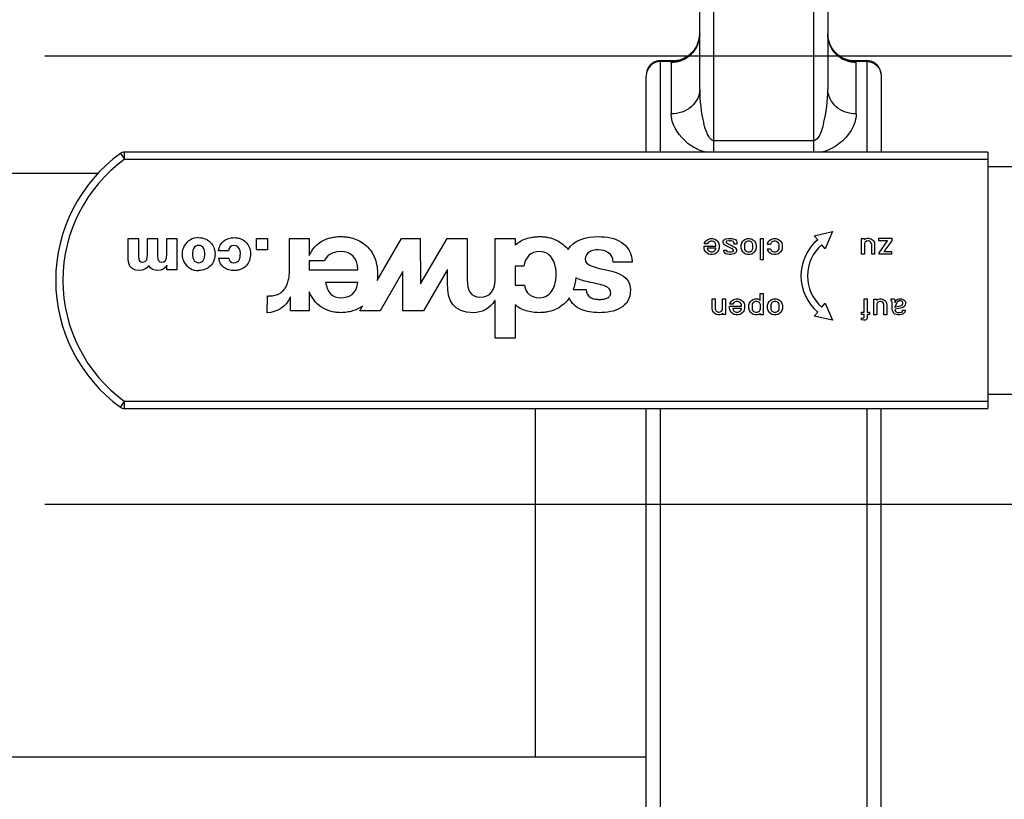
# Model space of a CAD drawing. Units: millimetres. Extents: x 0 to 420, y 0 to 297.
# Drawn here: x 135 to 138, y 128 to 130 of the extents above; entities that cross this region are included whole.
import ezdxf

# ---------------------------------------------------------------- set-up
doc = ezdxf.new("R2010")
doc.units = ezdxf.units.MM
doc.header["$LTSCALE"] = 23.1
doc.layers.get('0').update_dxf_attribs({"linetype": 'CONTINUOUS'})
doc.layers.add('T_STARTBEZUEGE', color=7, linetype='CONTINUOUS')
doc.layers.add('ZEICHNUNGSBEMASSUNGEN', color=7, linetype='CONTINUOUS')
doc.styles.get("Standard").update_dxf_attribs({"font": 'txt', "width": 0.7})
doc.dimstyles.new('DIMSTYLE_1', dxfattribs={"dimtxt": 3.5, "dimasz": 3.5, "dimexe": 1.5, "dimexo": 1.5, "dimgap": 0.875, "dimtad": 1, "dimlfac": 25, "dimdsep": 46, "dimtxsty": 'Standard', "dimblk": '_FILLED', "dimblk1": '_FILLED', "dimblk2": '_FILLED', "dimcen": 0.09, "dimclrt": 5, "dimadec": 0, "dimazin": 0, "dimtp": 2, "dimtm": 2, "dimtfac": 1, "dimtofl": 0, "dimtmove": 0, "dimatfit": 3, "dimldrblk": '_FILLED', "dimfxl": 1, "dimtolj": 1, "dimarcsym": 0})
doc.dimstyles.get("Standard").update_dxf_attribs({"dimtxt": 3.5, "dimasz": 3.5, "dimexe": 1.5, "dimexo": 1.5, "dimtad": 1, "dimdsep": 46, "dimtxsty": 'Standard', "dimblk": '_FILLED', "dimblk1": '_FILLED', "dimblk2": '_FILLED', "dimcen": 0.09, "dimclrt": 5, "dimadec": 0, "dimazin": 0, "dimtol": 1, "dimtp": 0.01, "dimtm": 0.01, "dimtfac": 1, "dimtofl": 0, "dimtmove": 0, "dimatfit": 3, "dimldrblk": '_FILLED', "dimfxl": 1, "dimtolj": 1, "dimarcsym": 0})

# ---------------------------------------------------------------- blocks, each defined once
blk = doc.blocks.new('_FILLED')
at = {"color": 0, "linetype": 'ByBlock'}
blk.add_solid([(0, 0), (-1, 0.125), (-1, -0.125)], dxfattribs=at)
blk = doc.blocks.new('*D2')
at = {"layer": 'ZEICHNUNGSBEMASSUNGEN', "color": 2, "linetype": 'Continuous'}
for p, q in [((141.3108, 165.5474), (51.6607, 165.5474)), ((53.1607, 165.5474), (53.1607, 120.3474)), ((53.1607, 75.1474), (53.1607, 120.3474)), ((185.3108, 75.1474), (51.6607, 75.1474))]:
    blk.add_line(p, q, dxfattribs=at)
at = {"layer": 'ZEICHNUNGSBEMASSUNGEN', "color": 2, "linetype": 'Continuous', "xscale": 3.5, "yscale": 3.5, "zscale": 3.5}
for p, rotation in [((53.1607, 165.5474), 90), ((53.1607, 75.1474), 270)]:
    blk.add_blockref('_FILLED', p, dxfattribs=dict(at, rotation=rotation))
at = {"layer": 'ZEICHNUNGSBEMASSUNGEN', "color": 5, "linetype": 'Continuous', "insert": (48.7857, 120.3474), "char_height": 3.5, "width": 16.5, "attachment_point": 2, "rotation": 90, "line_spacing_factor": 0.9}
blk.add_mtext('2260', dxfattribs=at)

msp = doc.modelspace()

# ---------------------------------------------------------------- linework, layer by layer
at = {"color": 9, "linetype": 'Continuous'}
for p, q in [((137.44083, 130.02742), (137.44083, 130.8334)), ((137.72083, 130.8334), (137.72083, 130.02742)), ((137.29083, 130.02742), (137.29083, 130.28257)), ((137.32083, 130.27985), (137.32083, 130.13498)), ((137.84083, 130.13498), (137.84083, 130.27985)), ((137.87083, 130.28257), (137.87083, 130.02742)), ((137.72083, 130.0592), (137.44083, 130.0592)), ((135.77251, 130.02361), (135.78426, 130.00742)), ((135.78426, 130.00742), (135.78426, 130.02742)), ((135.78426, 130.00742), (138.21083, 130.00742)), ((135.77251, 129.31123), (135.78426, 129.32742)), ((138.21083, 129.32742), (135.78426, 129.32742)), ((135.78426, 129.30742), (135.78426, 129.32742)), ((137.29083, 127.23136), (137.29083, 129.30742)), ((137.87083, 129.30742), (137.87083, 127.23136))]:
    msp.add_line(p, q, dxfattribs=at)
at = {"color": 6, "linetype": 'Continuous'}
for p, q in [((137.40083, 130.20442), (137.40083, 130.55136)), ((137.76083, 130.55136), (137.76083, 130.20442)), ((137.29083, 130.28461), (137.32587, 130.28461)), ((137.32587, 130.28257), (137.29083, 130.28257)), ((137.83578, 130.28461), (137.87084, 130.28461)), ((137.87083, 130.28257), (137.8358, 130.28257)), ((137.25083, 130.02742), (137.25083, 130.24246)), ((137.91083, 130.24246), (137.91083, 130.02742)), ((137.25083, 127.31346), (137.25083, 129.30742)), ((137.91083, 128.13721), (137.91083, 129.30742))]:
    msp.add_line(p, q, dxfattribs=at)
at = {"color": 7, "linetype": 'Continuous'}
for p, q in [((138.21083, 130.02742), (135.78426, 130.02742)), ((138.21083, 130.02742), (138.21083, 129.30742)), ((135.70942, 129.96742), (118.83083, 129.96742)), ((138.21083, 129.98742), (138.85591, 129.98742)), ((137.72297, 129.79288), (137.77376, 129.80447)), ((137.77376, 129.80447), (137.754, 129.75626)), ((135.79459, 129.78485), (135.82324, 129.78485)), ((135.79459, 129.73261), (135.79459, 129.78485)), ((135.82324, 129.78485), (135.82324, 129.73345)), ((135.84868, 129.78485), (135.87733, 129.78485)), ((135.84868, 129.74205), (135.84868, 129.78485)), ((135.87733, 129.78485), (135.87733, 129.73513)), ((135.90278, 129.78485), (135.93143, 129.78485)), ((135.90278, 129.74221), (135.90278, 129.78485)), ((135.93143, 129.78485), (135.93143, 129.69738)), ((136.15483, 129.78485), (136.18617, 129.78485)), ((136.15483, 129.7535), (136.15483, 129.78485)), ((136.18617, 129.78485), (136.18617, 129.7535)), ((136.24778, 129.78485), (136.30348, 129.78485)), ((136.24778, 129.69348), (136.24778, 129.78485)), ((136.30348, 129.78485), (136.30348, 129.73755)), ((136.49471, 129.66744), (136.56261, 129.78485)), ((136.56261, 129.78485), (136.61542, 129.78485)), ((136.61542, 129.78485), (136.61597, 129.65766)), ((136.61597, 129.65766), (136.69124, 129.78485)), ((136.69124, 129.78485), (136.74762, 129.78485)), ((136.74762, 129.78485), (136.74762, 129.67035)), ((136.82643, 129.78485), (136.88212, 129.78485)), ((136.82643, 129.67858), (136.82643, 129.78485)), ((136.88212, 129.78485), (136.88212, 129.76667)), ((137.41395, 129.76985), (137.4147, 129.77285)), ((137.4222, 129.76985), (137.41395, 129.76985)), ((137.4147, 129.77285), (137.4177, 129.77735)), ((137.4177, 129.77735), (137.4207, 129.78035)), ((137.4207, 129.78035), (137.4252, 129.78335)), ((137.4252, 129.77435), (137.4222, 129.76985)), ((137.4252, 129.78335), (137.4312, 129.78485)), ((137.42895, 129.7766), (137.4252, 129.77435)), ((137.43195, 129.77735), (137.42895, 129.7766)), ((137.4312, 129.78485), (137.4372, 129.78485)), ((137.43645, 129.77735), (137.43195, 129.77735)), ((137.43945, 129.7766), (137.43645, 129.77735)), ((137.4372, 129.78485), (137.4432, 129.78335)), ((137.4432, 129.77435), (137.43945, 129.7766)), ((137.4432, 129.78335), (137.4477, 129.78035)), ((137.44545, 129.7706), (137.4432, 129.77435)), ((137.4462, 129.7676), (137.44545, 129.7706)), ((137.4477, 129.78035), (137.4507, 129.77735)), ((137.4507, 129.77735), (137.4537, 129.77285)), ((137.4537, 129.77285), (137.4552, 129.76685)), ((137.4672, 129.77735), (137.46795, 129.78035)), ((137.4672, 129.7736), (137.4672, 129.77735)), ((137.46795, 129.7706), (137.4672, 129.7736)), ((137.46795, 129.78035), (137.4702, 129.7826)), ((137.46945, 129.76835), (137.46795, 129.7706)), ((137.4717, 129.7661), (137.46945, 129.76835)), ((137.4702, 129.7826), (137.47395, 129.7841)), ((137.47395, 129.7841), (137.48145, 129.78485)), ((137.4762, 129.77735), (137.47545, 129.77585)), ((137.47545, 129.77585), (137.47545, 129.7736)), ((137.47545, 129.7736), (137.47695, 129.7721)), ((137.4837, 129.7781), (137.4762, 129.77735)), ((137.47695, 129.7721), (137.4792, 129.7706)), ((137.4792, 129.7706), (137.49195, 129.7646)), ((137.48145, 129.78485), (137.4912, 129.78485)), ((137.48895, 129.7781), (137.4837, 129.7781)), ((137.4957, 129.7766), (137.48895, 129.7781)), ((137.4912, 129.78485), (137.5002, 129.7826)), ((137.4972, 129.7751), (137.4957, 129.7766)), ((137.49795, 129.7721), (137.4972, 129.7751)), ((137.49795, 129.7691), (137.49795, 129.7721)), ((137.50545, 129.7691), (137.49795, 129.7691)), ((137.5002, 129.7826), (137.50245, 129.7811)), ((137.50245, 129.7811), (137.50395, 129.77885)), ((137.50395, 129.77885), (137.50545, 129.77435)), ((137.50545, 129.77435), (137.50545, 129.7691)), ((137.51745, 129.76685), (137.51895, 129.77285)), ((137.51895, 129.77285), (137.52195, 129.77735)), ((137.52195, 129.77735), (137.52495, 129.78035)), ((137.52495, 129.78035), (137.52945, 129.78335)), ((137.5272, 129.7706), (137.52645, 129.7676)), ((137.52945, 129.77435), (137.5272, 129.7706)), ((137.52945, 129.78335), (137.53545, 129.78485)), ((137.5332, 129.7766), (137.52945, 129.77435)), ((137.5362, 129.77735), (137.5332, 129.7766)), ((137.53545, 129.78485), (137.54145, 129.78485)), ((137.5407, 129.77735), (137.5362, 129.77735)), ((137.5437, 129.7766), (137.5407, 129.77735)), ((137.54145, 129.78485), (137.54745, 129.78335)), ((137.54745, 129.77435), (137.5437, 129.7766)), ((137.54745, 129.78335), (137.55195, 129.78035)), ((137.5497, 129.7706), (137.54745, 129.77435)), ((137.55045, 129.7676), (137.5497, 129.7706)), ((137.55195, 129.78035), (137.55495, 129.77735)), ((137.55495, 129.77735), (137.55795, 129.77285)), ((137.55795, 129.77285), (137.55945, 129.76685)), ((137.57145, 129.78485), (137.5797, 129.78485)), ((137.57145, 129.72485), (137.57145, 129.78485)), ((137.5797, 129.78485), (137.5797, 129.72485)), ((137.5917, 129.76835), (137.59245, 129.77285)), ((137.59995, 129.76835), (137.5917, 129.76835)), ((137.59245, 129.77285), (137.59545, 129.77735)), ((137.59545, 129.77735), (137.59845, 129.78035)), ((137.59845, 129.78035), (137.60295, 129.78335)), ((137.6007, 129.7706), (137.59995, 129.76835)), ((137.60295, 129.77435), (137.6007, 129.7706)), ((137.60295, 129.78335), (137.60895, 129.78485)), ((137.6067, 129.7766), (137.60295, 129.77435)), ((137.6097, 129.77735), (137.6067, 129.7766)), ((137.60895, 129.78485), (137.61495, 129.78485)), ((137.6142, 129.77735), (137.6097, 129.77735)), ((137.6172, 129.7766), (137.6142, 129.77735)), ((137.61495, 129.78485), (137.62095, 129.78335)), ((137.62095, 129.77435), (137.6172, 129.7766)), ((137.62095, 129.78335), (137.62545, 129.78035)), ((137.6232, 129.7706), (137.62095, 129.77435)), ((137.62395, 129.7676), (137.6232, 129.7706)), ((137.62545, 129.78035), (137.62845, 129.77735)), ((137.62845, 129.77735), (137.63145, 129.77285)), ((137.63145, 129.77285), (137.63295, 129.76685)), ((137.73258, 129.78154), (137.72297, 129.79288)), ((137.8558, 129.78485), (137.86405, 129.78485)), ((137.8558, 129.7406), (137.8558, 129.78485)), ((137.86405, 129.78485), (137.86405, 129.7811)), ((137.86405, 129.7811), (137.8663, 129.7841)), ((137.8663, 129.7751), (137.86405, 129.77135)), ((137.86405, 129.77135), (137.86405, 129.7406)), ((137.8663, 129.7841), (137.8723, 129.7856)), ((137.87005, 129.77735), (137.8663, 129.7751)), ((137.87305, 129.7781), (137.87005, 129.77735)), ((137.8723, 129.7856), (137.87605, 129.7856)), ((137.8753, 129.7781), (137.87305, 129.7781)), ((137.8783, 129.77735), (137.8753, 129.7781)), ((137.87605, 129.7856), (137.88205, 129.7841)), ((137.8813, 129.7751), (137.8783, 129.77735)), ((137.88355, 129.77135), (137.8813, 129.7751)), ((137.88205, 129.7841), (137.88655, 129.7811)), ((137.8843, 129.76835), (137.88355, 129.77135)), ((137.8843, 129.7406), (137.8843, 129.76835)), ((137.88655, 129.7811), (137.88955, 129.7781)), ((137.88955, 129.7781), (137.8918, 129.7736)), ((137.8918, 129.7736), (137.89255, 129.7676)), ((137.90455, 129.7856), (137.94055, 129.7856)), ((137.90455, 129.7781), (137.90455, 129.7856)), ((137.92855, 129.7781), (137.90455, 129.7781)), ((137.9053, 129.7451), (137.92855, 129.7781)), ((137.94055, 129.77885), (137.9188, 129.7481)), ((137.94055, 129.7856), (137.94055, 129.77885)), ((136.07648, 129.75047), (136.04867, 129.75047)), ((136.18617, 129.7535), (136.15483, 129.7535)), ((137.4132, 129.76385), (137.4462, 129.76385)), ((137.4132, 129.75785), (137.4132, 129.76385)), ((137.4147, 129.75185), (137.4132, 129.75785)), ((137.4177, 129.74735), (137.4147, 129.75185)), ((137.4207, 129.74435), (137.4177, 129.74735)), ((137.4252, 129.74135), (137.4207, 129.74435)), ((137.4462, 129.75785), (137.4222, 129.75785)), ((137.4222, 129.75785), (137.42295, 129.7541)), ((137.42295, 129.7541), (137.4252, 129.75035)), ((137.4252, 129.75035), (137.42895, 129.7481)), ((137.4312, 129.73985), (137.4252, 129.74135)), ((137.42895, 129.7481), (137.43195, 129.74735)), ((137.43195, 129.74735), (137.43645, 129.74735)), ((137.43645, 129.74735), (137.43945, 129.7481)), ((137.4432, 129.74135), (137.4372, 129.73985)), ((137.43945, 129.7481), (137.4432, 129.75035)), ((137.4432, 129.75035), (137.44545, 129.7541)), ((137.4477, 129.74435), (137.4432, 129.74135)), ((137.44545, 129.7541), (137.4462, 129.7571)), ((137.4462, 129.76385), (137.4462, 129.7676)), ((137.4462, 129.7571), (137.4462, 129.75785)), ((137.4507, 129.74735), (137.4477, 129.74435)), ((137.4537, 129.75185), (137.4507, 129.74735)), ((137.4552, 129.75785), (137.4537, 129.75185)), ((137.4552, 129.76685), (137.4552, 129.75785)), ((137.4687, 129.7526), (137.4762, 129.7526)), ((137.4687, 129.7496), (137.4687, 129.7526)), ((137.46945, 129.7466), (137.4687, 129.7496)), ((137.4717, 129.7436), (137.46945, 129.7466)), ((137.4942, 129.75485), (137.4717, 129.7661)), ((137.4747, 129.7421), (137.4717, 129.7436)), ((137.4792, 129.7406), (137.4747, 129.7421)), ((137.4762, 129.7526), (137.4762, 129.7511)), ((137.4762, 129.7511), (137.47695, 129.74885)), ((137.47695, 129.74885), (137.4777, 129.7481)), ((137.4777, 129.7481), (137.4837, 129.74735)), ((137.4837, 129.73985), (137.4792, 129.7406)), ((137.4837, 129.74735), (137.48895, 129.74735)), ((137.48895, 129.74735), (137.4927, 129.7481)), ((137.49345, 129.7406), (137.48895, 129.73985)), ((137.49195, 129.7646), (137.4972, 129.7616)), ((137.4927, 129.7481), (137.49495, 129.74885)), ((137.49795, 129.7421), (137.49345, 129.7406)), ((137.4957, 129.7526), (137.4942, 129.75485)), ((137.49495, 129.74885), (137.4957, 129.75035)), ((137.4957, 129.75035), (137.4957, 129.7526)), ((137.4972, 129.7616), (137.5002, 129.75935)), ((137.50095, 129.7436), (137.49795, 129.7421)), ((137.5002, 129.75935), (137.50245, 129.7571)), ((137.5032, 129.7466), (137.50095, 129.7436)), ((137.50245, 129.7571), (137.50395, 129.7541)), ((137.50395, 129.7496), (137.5032, 129.7466)), ((137.50395, 129.7541), (137.50395, 129.7496)), ((137.51745, 129.75785), (137.51745, 129.76685)), ((137.51895, 129.75185), (137.51745, 129.75785)), ((137.52195, 129.74735), (137.51895, 129.75185)), ((137.52495, 129.74435), (137.52195, 129.74735)), ((137.52945, 129.74135), (137.52495, 129.74435)), ((137.52645, 129.7676), (137.52645, 129.7571)), ((137.52645, 129.7571), (137.5272, 129.7541)), ((137.5272, 129.7541), (137.52945, 129.75035)), ((137.52945, 129.75035), (137.5332, 129.7481)), ((137.53545, 129.73985), (137.52945, 129.74135)), ((137.5332, 129.7481), (137.5362, 129.74735)), ((137.5362, 129.74735), (137.5407, 129.74735)), ((137.5407, 129.74735), (137.5437, 129.7481)), ((137.54745, 129.74135), (137.54145, 129.73985)), ((137.5437, 129.7481), (137.54745, 129.75035)), ((137.54745, 129.75035), (137.5497, 129.7541)), ((137.55195, 129.74435), (137.54745, 129.74135)), ((137.5497, 129.7541), (137.55045, 129.7571)), ((137.55045, 129.7571), (137.55045, 129.7676)), ((137.55495, 129.74735), (137.55195, 129.74435)), ((137.55795, 129.75185), (137.55495, 129.74735)), ((137.55945, 129.75785), (137.55795, 129.75185)), ((137.55945, 129.76685), (137.55945, 129.75785)), ((137.5917, 129.75635), (137.59995, 129.75635)), ((137.59245, 129.75185), (137.5917, 129.75635)), ((137.59545, 129.74735), (137.59245, 129.75185)), ((137.59845, 129.74435), (137.59545, 129.74735)), ((137.60295, 129.74135), (137.59845, 129.74435)), ((137.59995, 129.75635), (137.6007, 129.7541)), ((137.6007, 129.7541), (137.60295, 129.75035)), ((137.60295, 129.75035), (137.6067, 129.7481)), ((137.60895, 129.73985), (137.60295, 129.74135)), ((137.6067, 129.7481), (137.6097, 129.74735)), ((137.6097, 129.74735), (137.6142, 129.74735)), ((137.6142, 129.74735), (137.6172, 129.7481)), ((137.62095, 129.74135), (137.61495, 129.73985)), ((137.6172, 129.7481), (137.62095, 129.75035)), ((137.62095, 129.75035), (137.6232, 129.7541)), ((137.62545, 129.74435), (137.62095, 129.74135)), ((137.6232, 129.7541), (137.62395, 129.7571)), ((137.62395, 129.7571), (137.62395, 129.7676)), ((137.62845, 129.74735), (137.62545, 129.74435)), ((137.63145, 129.75185), (137.62845, 129.74735)), ((137.63295, 129.75785), (137.63145, 129.75185)), ((137.63295, 129.76685), (137.63295, 129.75785)), ((137.754, 129.75626), (137.74437, 129.76762)), ((137.86405, 129.7406), (137.8558, 129.7406)), ((137.89255, 129.7406), (137.8843, 129.7406)), ((137.89255, 129.7676), (137.89255, 129.7406)), ((137.9053, 129.7406), (137.9053, 129.7451)), ((137.9398, 129.7406), (137.9053, 129.7406)), ((137.9188, 129.7481), (137.9398, 129.7481)), ((137.9398, 129.7481), (137.9398, 129.7406)), ((136.04951, 129.7294), (136.07732, 129.7294)), ((136.34633, 129.72211), (136.30348, 129.72211)), ((136.30348, 129.72211), (136.30348, 129.69702)), ((137.2111, 129.71897), (137.15815, 129.71897)), ((137.4372, 129.73985), (137.4312, 129.73985)), ((137.48895, 129.73985), (137.4837, 129.73985)), ((137.54145, 129.73985), (137.53545, 129.73985)), ((137.5797, 129.72485), (137.57145, 129.72485)), ((137.61495, 129.73985), (137.60895, 129.73985)), ((135.90363, 129.69738), (135.90359, 129.70969)), ((135.93143, 129.69738), (135.90363, 129.69738)), ((136.30348, 129.69702), (136.44006, 129.69702)), ((136.56642, 129.69252), (136.50263, 129.5821)), ((136.56642, 129.5821), (136.56642, 129.69252)), ((136.69193, 129.69748), (136.62486, 129.5821)), ((136.69193, 129.66015), (136.69193, 129.69748)), ((136.90681, 129.7072), (136.88212, 129.7072)), ((136.88212, 129.7072), (136.88212, 129.65347)), ((136.44006, 129.66172), (136.34949, 129.66172)), ((136.30348, 129.63506), (136.30348, 129.5821)), ((136.88212, 129.65347), (136.90879, 129.65347)), ((137.04571, 129.64132), (137.08169, 129.64132)), ((137.57134, 129.63043), (137.57959, 129.63043)), ((137.57134, 129.61093), (137.57134, 129.63043)), ((137.57959, 129.63043), (137.57959, 129.57043)), ((136.18505, 129.57663), (136.18623, 129.62359)), ((136.25054, 129.61975), (136.24976, 129.61975)), ((136.25054, 129.5821), (136.25054, 129.61975)), ((136.82643, 129.61035), (136.82526, 129.61035)), ((136.82643, 129.50485), (136.82643, 129.61035)), ((137.43634, 129.61543), (137.44459, 129.61543)), ((137.43634, 129.58843), (137.43634, 129.61543)), ((137.44459, 129.61543), (137.44459, 129.58768)), ((137.46484, 129.61543), (137.47309, 129.61543)), ((137.46484, 129.58468), (137.46484, 129.61543)), ((137.47309, 129.61543), (137.47309, 129.57118)), ((137.48584, 129.60043), (137.48659, 129.60343)), ((137.48659, 129.60343), (137.48959, 129.60793)), ((137.48959, 129.60793), (137.49259, 129.61093)), ((137.49259, 129.61093), (137.49709, 129.61393)), ((137.49709, 129.60493), (137.49409, 129.60043)), ((137.49709, 129.61393), (137.50309, 129.61543)), ((137.50084, 129.60718), (137.49709, 129.60493)), ((137.50384, 129.60793), (137.50084, 129.60718)), ((137.50309, 129.61543), (137.50909, 129.61543)), ((137.50834, 129.60793), (137.50384, 129.60793)), ((137.51134, 129.60718), (137.50834, 129.60793)), ((137.50909, 129.61543), (137.51509, 129.61393)), ((137.51509, 129.60493), (137.51134, 129.60718)), ((137.51509, 129.61393), (137.51959, 129.61093)), ((137.51734, 129.60118), (137.51509, 129.60493)), ((137.51959, 129.61093), (137.52259, 129.60793)), ((137.52259, 129.60793), (137.52559, 129.60343)), ((137.52559, 129.60343), (137.52709, 129.59743)), ((137.53909, 129.59743), (137.54059, 129.60343)), ((137.54059, 129.60343), (137.54359, 129.60793)), ((137.54359, 129.60793), (137.54659, 129.61093)), ((137.54659, 129.61093), (137.55109, 129.61393)), ((137.55109, 129.60493), (137.54884, 129.60118)), ((137.55109, 129.61393), (137.55709, 129.61543)), ((137.55484, 129.60718), (137.55109, 129.60493)), ((137.55784, 129.60793), (137.55484, 129.60718)), ((137.55709, 129.61543), (137.56309, 129.61543)), ((137.56234, 129.60793), (137.55784, 129.60793)), ((137.56534, 129.60718), (137.56234, 129.60793)), ((137.56309, 129.61543), (137.56909, 129.61393)), ((137.56909, 129.60493), (137.56534, 129.60718)), ((137.56909, 129.61393), (137.57134, 129.61093)), ((137.57134, 129.60118), (137.56909, 129.60493)), ((137.59159, 129.59743), (137.59309, 129.60343)), ((137.59309, 129.60343), (137.59609, 129.60793)), ((137.59609, 129.60793), (137.59909, 129.61093)), ((137.59909, 129.61093), (137.60359, 129.61393)), ((137.60359, 129.60493), (137.60134, 129.60118)), ((137.60359, 129.61393), (137.60959, 129.61543)), ((137.60734, 129.60718), (137.60359, 129.60493)), ((137.61034, 129.60793), (137.60734, 129.60718)), ((137.60959, 129.61543), (137.61559, 129.61543)), ((137.61484, 129.60793), (137.61034, 129.60793)), ((137.61784, 129.60718), (137.61484, 129.60793)), ((137.61559, 129.61543), (137.62159, 129.61393)), ((137.62159, 129.60493), (137.61784, 129.60718)), ((137.62159, 129.61393), (137.62609, 129.61093)), ((137.62384, 129.60118), (137.62159, 129.60493)), ((137.62609, 129.61093), (137.62909, 129.60793)), ((137.62909, 129.60793), (137.63209, 129.60343)), ((137.63209, 129.60343), (137.63359, 129.59743)), ((137.74437, 129.59228), (137.754, 129.60364)), ((137.754, 129.60364), (137.77376, 129.55543)), ((137.8633, 129.61543), (137.87155, 129.61543)), ((137.8633, 129.57793), (137.8633, 129.61543)), ((137.87155, 129.61543), (137.87155, 129.57793)), ((137.8903, 129.61468), (137.89855, 129.61468)), ((137.8903, 129.57043), (137.8903, 129.61468)), ((137.89855, 129.61468), (137.89855, 129.61093)), ((137.89855, 129.61093), (137.9008, 129.61393)), ((137.9008, 129.60493), (137.89855, 129.60118)), ((137.9008, 129.61393), (137.9068, 129.61543)), ((137.90455, 129.60718), (137.9008, 129.60493)), ((137.90755, 129.60793), (137.90455, 129.60718)), ((137.9068, 129.61543), (137.91055, 129.61543)), ((137.9098, 129.60793), (137.90755, 129.60793)), ((137.9128, 129.60718), (137.9098, 129.60793)), ((137.91055, 129.61543), (137.91655, 129.61393)), ((137.9158, 129.60493), (137.9128, 129.60718)), ((137.91805, 129.60118), (137.9158, 129.60493)), ((137.91655, 129.61393), (137.92105, 129.61093)), ((137.92105, 129.61093), (137.92405, 129.60793)), ((137.92405, 129.60793), (137.9263, 129.60343)), ((137.9263, 129.60343), (137.92705, 129.59743)), ((137.93905, 129.61543), (137.9458, 129.61543)), ((137.93905, 129.60868), (137.93905, 129.61543)), ((137.94055, 129.60868), (137.93905, 129.60868)), ((137.9413, 129.60793), (137.94055, 129.60868)), ((137.94205, 129.60643), (137.9413, 129.60793)), ((137.94205, 129.58693), (137.94205, 129.60643)), ((137.9458, 129.61543), (137.94805, 129.61468)), ((137.94805, 129.61468), (137.9488, 129.61393)), ((137.9488, 129.61393), (137.94955, 129.61243)), ((137.94955, 129.61243), (137.94955, 129.60418)), ((137.94955, 129.60418), (137.95105, 129.60793)), ((137.95105, 129.60793), (137.95255, 129.61018)), ((137.95255, 129.61018), (137.9548, 129.61243)), ((137.9563, 129.60568), (137.95405, 129.60193)), ((137.9548, 129.61243), (137.9578, 129.61468)), ((137.95855, 129.60793), (137.9563, 129.60568)), ((137.9578, 129.61468), (137.96155, 129.61543)), ((137.96155, 129.60943), (137.95855, 129.60793)), ((137.96155, 129.61543), (137.9683, 129.61543)), ((137.9653, 129.60943), (137.96155, 129.60943)), ((137.9683, 129.60868), (137.9653, 129.60943)), ((137.9683, 129.61543), (137.9728, 129.61393)), ((137.97055, 129.60718), (137.9683, 129.60868)), ((137.97205, 129.60493), (137.97055, 129.60718)), ((137.9713, 129.59968), (137.97205, 129.60268)), ((137.97205, 129.60268), (137.97205, 129.60493)), ((137.9728, 129.61393), (137.9758, 129.61168)), ((137.9758, 129.61168), (137.97805, 129.60868)), ((137.97805, 129.60868), (137.97955, 129.60568)), ((137.97955, 129.60268), (137.9788, 129.59893)), ((137.97955, 129.60568), (137.97955, 129.60268)), ((136.30348, 129.5821), (136.25054, 129.5821)), ((136.44537, 129.5821), (136.45287, 129.59508)), ((136.50263, 129.5821), (136.44537, 129.5821)), ((136.62486, 129.5821), (136.56642, 129.5821)), ((136.88212, 129.59821), (136.88212, 129.50485)), ((137.43709, 129.58243), (137.43634, 129.58843)), ((137.43934, 129.57793), (137.43709, 129.58243)), ((137.44234, 129.57493), (137.43934, 129.57793)), ((137.44684, 129.57193), (137.44234, 129.57493)), ((137.44459, 129.58768), (137.44534, 129.58468)), ((137.44534, 129.58468), (137.44759, 129.58093)), ((137.44759, 129.58093), (137.45059, 129.57868)), ((137.45059, 129.57868), (137.45359, 129.57793)), ((137.45359, 129.57793), (137.45584, 129.57793)), ((137.45584, 129.57793), (137.45884, 129.57868)), ((137.45884, 129.57868), (137.46259, 129.58093)), ((137.46259, 129.58093), (137.46484, 129.58468)), ((137.46484, 129.57493), (137.46259, 129.57193)), ((137.46484, 129.57118), (137.46484, 129.57493)), ((137.48509, 129.59443), (137.51809, 129.59443)), ((137.48509, 129.58843), (137.48509, 129.59443)), ((137.48659, 129.58243), (137.48509, 129.58843)), ((137.49409, 129.60043), (137.48584, 129.60043)), ((137.48959, 129.57793), (137.48659, 129.58243)), ((137.49259, 129.57493), (137.48959, 129.57793)), ((137.49709, 129.57193), (137.49259, 129.57493)), ((137.51809, 129.58843), (137.49409, 129.58843)), ((137.49409, 129.58843), (137.49484, 129.58468)), ((137.49484, 129.58468), (137.49709, 129.58093)), ((137.49709, 129.58093), (137.50084, 129.57868)), ((137.50084, 129.57868), (137.50384, 129.57793)), ((137.50384, 129.57793), (137.50834, 129.57793)), ((137.50834, 129.57793), (137.51134, 129.57868)), ((137.51134, 129.57868), (137.51509, 129.58093)), ((137.51509, 129.58093), (137.51734, 129.58468)), ((137.51959, 129.57493), (137.51509, 129.57193)), ((137.51809, 129.59818), (137.51734, 129.60118)), ((137.51734, 129.58468), (137.51809, 129.58768)), ((137.51809, 129.59443), (137.51809, 129.59818)), ((137.51809, 129.58768), (137.51809, 129.58843)), ((137.52259, 129.57793), (137.51959, 129.57493)), ((137.52559, 129.58243), (137.52259, 129.57793)), ((137.52709, 129.58843), (137.52559, 129.58243)), ((137.52709, 129.59743), (137.52709, 129.58843)), ((137.53909, 129.58843), (137.53909, 129.59743)), ((137.54059, 129.58243), (137.53909, 129.58843)), ((137.54359, 129.57793), (137.54059, 129.58243)), ((137.54659, 129.57493), (137.54359, 129.57793)), ((137.55109, 129.57193), (137.54659, 129.57493)), ((137.54884, 129.60118), (137.54809, 129.59818)), ((137.54809, 129.59818), (137.54809, 129.58768)), ((137.54809, 129.58768), (137.54884, 129.58468)), ((137.54884, 129.58468), (137.55109, 129.58093)), ((137.55109, 129.58093), (137.55484, 129.57868)), ((137.55484, 129.57868), (137.55784, 129.57793)), ((137.55784, 129.57793), (137.56234, 129.57793)), ((137.56234, 129.57793), (137.56534, 129.57868)), ((137.56534, 129.57868), (137.56909, 129.58093)), ((137.56909, 129.58093), (137.57134, 129.58468)), ((137.57134, 129.57493), (137.56909, 129.57193)), ((137.57209, 129.59818), (137.57134, 129.60118)), ((137.57134, 129.58468), (137.57209, 129.58768)), ((137.57134, 129.57043), (137.57134, 129.57493)), ((137.57209, 129.58768), (137.57209, 129.59818)), ((137.59159, 129.58843), (137.59159, 129.59743)), ((137.59309, 129.58243), (137.59159, 129.58843)), ((137.59609, 129.57793), (137.59309, 129.58243)), ((137.59909, 129.57493), (137.59609, 129.57793)), ((137.60359, 129.57193), (137.59909, 129.57493)), ((137.60134, 129.60118), (137.60059, 129.59818)), ((137.60059, 129.59818), (137.60059, 129.58768)), ((137.60059, 129.58768), (137.60134, 129.58468)), ((137.60134, 129.58468), (137.60359, 129.58093)), ((137.60359, 129.58093), (137.60734, 129.57868)), ((137.60734, 129.57868), (137.61034, 129.57793)), ((137.61034, 129.57793), (137.61484, 129.57793)), ((137.61484, 129.57793), (137.61784, 129.57868)), ((137.61784, 129.57868), (137.62159, 129.58093)), ((137.62159, 129.58093), (137.62384, 129.58468)), ((137.62609, 129.57493), (137.62159, 129.57193)), ((137.62459, 129.59818), (137.62384, 129.60118)), ((137.62384, 129.58468), (137.62459, 129.58768)), ((137.62459, 129.58768), (137.62459, 129.59818)), ((137.62909, 129.57793), (137.62609, 129.57493)), ((137.63209, 129.58243), (137.62909, 129.57793)), ((137.63359, 129.58843), (137.63209, 129.58243)), ((137.63359, 129.59743), (137.63359, 129.58843)), ((137.72297, 129.56702), (137.73258, 129.57837)), ((137.8558, 129.57793), (137.8633, 129.57793)), ((137.8558, 129.57193), (137.8558, 129.57793)), ((137.87155, 129.57793), (137.8783, 129.57793)), ((137.8783, 129.57793), (137.8783, 129.57193)), ((137.89855, 129.60118), (137.89855, 129.57043)), ((137.9188, 129.59818), (137.91805, 129.60118)), ((137.9188, 129.57043), (137.9188, 129.59818)), ((137.92705, 129.59743), (137.92705, 129.57043)), ((137.9428, 129.58243), (137.94205, 129.58693)), ((137.9443, 129.57793), (137.9428, 129.58243)), ((137.94655, 129.57493), (137.9443, 129.57793)), ((137.94955, 129.57268), (137.94655, 129.57493)), ((137.95405, 129.60193), (137.94955, 129.59218)), ((137.94955, 129.59218), (137.95555, 129.59368)), ((137.95105, 129.58693), (137.94955, 129.58468)), ((137.94955, 129.58468), (137.9503, 129.58168)), ((137.9503, 129.58168), (137.95255, 129.57868)), ((137.96005, 129.58843), (137.95105, 129.58693)), ((137.95255, 129.57868), (137.95705, 129.57718)), ((137.95555, 129.59368), (137.96005, 129.59443)), ((137.95705, 129.57718), (137.9623, 129.57718)), ((137.96005, 129.59443), (137.9653, 129.59593)), ((137.9653, 129.58918), (137.96005, 129.58843)), ((137.9623, 129.57718), (137.9683, 129.57793)), ((137.9653, 129.59593), (137.96905, 129.59743)), ((137.9698, 129.59068), (137.9653, 129.58918)), ((137.9683, 129.57793), (137.97055, 129.58018)), ((137.96905, 129.59743), (137.9713, 129.59968)), ((137.9743, 129.59293), (137.9698, 129.59068)), ((137.97055, 129.58018), (137.9713, 129.58393)), ((137.9713, 129.58393), (137.9788, 129.58393)), ((137.97505, 129.57493), (137.97205, 129.57268)), ((137.9773, 129.59593), (137.9743, 129.59293)), ((137.9773, 129.57793), (137.97505, 129.57493)), ((137.9788, 129.59893), (137.9773, 129.59593)), ((137.9788, 129.58243), (137.9773, 129.57793)), ((137.9788, 129.58393), (137.9788, 129.58243)), ((137.45284, 129.57043), (137.44684, 129.57193)), ((137.45659, 129.57043), (137.45284, 129.57043)), ((137.46259, 129.57193), (137.45659, 129.57043)), ((137.47309, 129.57118), (137.46484, 129.57118)), ((137.50309, 129.57043), (137.49709, 129.57193)), ((137.50909, 129.57043), (137.50309, 129.57043)), ((137.51509, 129.57193), (137.50909, 129.57043)), ((137.55709, 129.57043), (137.55109, 129.57193)), ((137.56309, 129.57043), (137.55709, 129.57043)), ((137.56909, 129.57193), (137.56309, 129.57043)), ((137.57959, 129.57043), (137.57134, 129.57043)), ((137.60959, 129.57043), (137.60359, 129.57193)), ((137.61559, 129.57043), (137.60959, 129.57043)), ((137.62159, 129.57193), (137.61559, 129.57043)), ((137.77376, 129.55543), (137.72297, 129.56702)), ((137.8633, 129.57193), (137.8558, 129.57193)), ((137.8558, 129.55618), (137.8558, 129.56218)), ((137.8558, 129.56218), (137.86105, 129.56143)), ((137.8618, 129.55543), (137.8558, 129.55618)), ((137.86105, 129.56143), (137.86255, 129.56218)), ((137.86555, 129.55543), (137.8618, 129.55543)), ((137.86255, 129.56218), (137.8633, 129.56368)), ((137.8633, 129.56368), (137.8633, 129.57193)), ((137.86855, 129.55618), (137.86555, 129.55543)), ((137.8708, 129.55843), (137.86855, 129.55618)), ((137.87155, 129.56143), (137.8708, 129.55843)), ((137.8783, 129.57193), (137.87155, 129.57193)), ((137.87155, 129.57193), (137.87155, 129.56143)), ((137.89855, 129.57043), (137.8903, 129.57043)), ((137.92705, 129.57043), (137.9188, 129.57043)), ((137.95405, 129.57118), (137.94955, 129.57268)), ((137.95855, 129.57043), (137.95405, 129.57118)), ((137.96305, 129.57043), (137.95855, 129.57043)), ((137.96755, 129.57118), (137.96305, 129.57043)), ((137.97205, 129.57268), (137.96755, 129.57118)), ((136.88212, 129.50485), (136.82643, 129.50485)), ((138.21083, 129.34742), (138.85591, 129.34742)), ((135.78426, 129.30742), (138.21083, 129.30742)), ((136.93883, 129.30742), (136.93883, 128.32742)), ((137.25083, 128.32742), (118.83083, 128.32742))]:
    msp.add_line(p, q, dxfattribs=at)
at = {"color": 6, "linetype": 'Continuous'}
for points in [[(137.40083, 130.35946), (137.40048, 130.35203), (137.39956, 130.34538), (137.39811, 130.33891), (137.39614, 130.33268), (137.39372, 130.32673), (137.39087, 130.3211), (137.38764, 130.31582), (137.3841, 130.31092), (137.38029, 130.30642), (137.37628, 130.30235), (137.37213, 130.2987), (137.36792, 130.2955), (137.3637, 130.29272), (137.35955, 130.29037), (137.35555, 130.28842), (137.35179, 130.28686), (137.34841, 130.28567), (137.34556, 130.28484), (137.34337, 130.28431), (137.34233, 130.2841)], [(137.40048, 130.35408), (137.39957, 130.34742), (137.39811, 130.34096), (137.39615, 130.33474), (137.39373, 130.32879), (137.39088, 130.32317), (137.38766, 130.31789), (137.38412, 130.31299), (137.38032, 130.3085), (137.37631, 130.30442), (137.37217, 130.30078), (137.36796, 130.29757), (137.36375, 130.29479), (137.3596, 130.29243), (137.3556, 130.29048), (137.35184, 130.28891), (137.34845, 130.28773)], [(137.81931, 130.28411), (137.81781, 130.28442), (137.81547, 130.28501), (137.81251, 130.28591), (137.80909, 130.28716), (137.80534, 130.28877), (137.80137, 130.29076), (137.79727, 130.29315), (137.79311, 130.29595), (137.78895, 130.29918), (137.78487, 130.30284), (137.78093, 130.30692), (137.77718, 130.31141), (137.7737, 130.3163), (137.77055, 130.32156), (137.76776, 130.32715), (137.76539, 130.33305), (137.76347, 130.33923), (137.76206, 130.34563), (137.76117, 130.35221), (137.76083, 130.35935)], [(137.81214, 130.28807), (137.80872, 130.28934), (137.80497, 130.29098), (137.80103, 130.29299), (137.79695, 130.29539), (137.79281, 130.29821), (137.78869, 130.30145), (137.78463, 130.30511), (137.78072, 130.3092), (137.777, 130.31369), (137.77355, 130.31858), (137.77042, 130.32382), (137.76766, 130.3294), (137.76532, 130.33529), (137.76343, 130.34144), (137.76203, 130.34781), (137.76116, 130.35435)]]:
    msp.add_lwpolyline(points, dxfattribs=at)
at = {"color": 9, "linetype": 'Continuous'}
for centre, radius, start, end in [((137.32151, 130.36151), 0.07932, 348.1874, 352.37764), ((137.32142, 130.36152), 0.07941, 352.37709, 354.01804), ((137.32136, 130.3616), 0.07949, 329.86559, 332.33952), ((137.32166, 130.36144), 0.07915, 332.33916, 335.14891), ((137.3214, 130.36156), 0.07944, 335.15216, 340.29208), ((137.32134, 130.36158), 0.07951, 340.29157, 341.978), ((137.32148, 130.36153), 0.07936, 341.97716, 346.14615), ((137.3218, 130.36145), 0.07903, 346.14819, 348.18576), ((137.82916, 130.25448), 0.03085, 76.61084, 77.59948), ((136.03083, 129.66742), 0.42, 125.95057, 234.04943)]:
    msp.add_arc(centre, radius, start, end, dxfattribs=at)
at = {"color": 6, "linetype": 'Continuous'}
for centre, radius, start, end in [((137.29088, 130.24252), 0.04005, 90.07286, 180.07495), ((137.29088, 130.24457), 0.04004, 97.62783, 172.49623), ((137.29084, 130.24467), 0.03993, 90.01516, 97.58817), ((137.32583, 130.37348), 0.08887, 270.02576, 276.25271), ((137.32551, 130.37663), 0.09204, 276.23907, 280.5433), ((137.32528, 130.37792), 0.09335, 280.53683, 282.44757), ((137.83656, 130.37863), 0.09408, 256.79862, 259.41388), ((137.83643, 130.37795), 0.09338, 259.41679, 259.62825), ((137.83591, 130.37287), 0.09031, 259.4067, 269.92712), ((137.83624, 130.37684), 0.09225, 259.62112, 263.30009), ((137.83584, 130.37319), 0.08858, 263.27809, 269.95815), ((137.87083, 130.24471), 0.0399, 82.41705, 89.98469), ((137.87078, 130.24457), 0.04004, 7.50902, 82.37255)]:
    msp.add_arc(centre, radius, start, end, dxfattribs=at)
at = {"color": 7, "linetype": 'Continuous'}
for centre, radius, start, end in [((136.03083, 129.66742), 0.44, 125.95057, 234.04943), ((135.78426, 130.00742), 0.02, 90, 125.95057), ((135.99254, 129.74114), 0.04645, 89.94519, 270.05477), ((137.81867, 129.67995), 0.13314, 130.27883, 229.72117), ((137.81867, 129.67995), 0.11491, 130.27883, 229.72117), ((135.78426, 129.32742), 0.02, 234.04943, 270)]:
    msp.add_arc(centre, radius, start, end, dxfattribs=at)
at = {"color": 9, "linetype": 'Continuous'}
for points, knots in [([(137.32083, 130.27985), (137.34123, 130.27985), (137.38367, 130.29674), (137.40083, 130.33914), (137.40083, 130.35946)], [0, 0, 0, 0, 0.5008595, 1, 1, 1, 1]), ([(137.76083, 130.35935), (137.76086, 130.33904), (137.77805, 130.29671), (137.82046, 130.27985), (137.84083, 130.27985)], [0, 0, 0, 0, 0.4991411, 1, 1, 1, 1]), ([(137.81442, 130.28635), (137.8005, 130.2912), (137.77488, 130.30908), (137.76299, 130.33799), (137.76133, 130.3526)], [0, 0, 0, 0, 0.5006319, 1, 1, 1, 1]), ([(137.32083, 130.27985), (137.32083, 130.28013), (137.3219, 130.28199), (137.32421, 130.2822), (137.32587, 130.28257)], [0, 0, 0, 0, 0.1419281, 1, 1, 1, 1]), ([(137.83579, 130.28257), (137.83653, 130.2824), (137.83822, 130.28196), (137.84083, 130.28103), (137.84083, 130.27985)], [0, 0, 0, 0, 0.3893754, 1, 1, 1, 1]), ([(137.40083, 130.20442), (137.40083, 130.18629), (137.38099, 130.14741), (137.34087, 130.13498), (137.32083, 130.13498)], [0, 0, 0, 0, 0.475094, 1, 1, 1, 1]), ([(137.84083, 130.13498), (137.82079, 130.13498), (137.78068, 130.14741), (137.76083, 130.18629), (137.76083, 130.20442)], [0, 0, 0, 0, 0.524906, 1, 1, 1, 1]), ([(137.38886, 130.03834), (137.37761, 130.04434), (137.34533, 130.0682), (137.32083, 130.10737), (137.32083, 130.13498)], [0, 0, 0, 0, 0.316096, 1, 1, 1, 1]), ([(137.84083, 130.13498), (137.84083, 130.12683), (137.83271, 130.08668), (137.80122, 130.05351), (137.77281, 130.03834)], [0, 0, 0, 0, 0.2019619, 1, 1, 1, 1]), ([(137.44083, 130.0592), (137.43576, 130.0592), (137.42748, 130.06775), (137.4193, 130.08469), (137.41491, 130.09874), (137.41255, 130.10796)], [0, 0, 0, 0, 0.2606386, 0.510889, 1, 1, 1, 1]), ([(137.74912, 130.10797), (137.74676, 130.09874), (137.74236, 130.08469), (137.73419, 130.06775), (137.72591, 130.0592), (137.72083, 130.0592)], [0, 0, 0, 0, 0.4890978, 0.7393492, 1, 1, 1, 1]), ([(137.41832, 130.02732), (137.41562, 130.02792), (137.40546, 130.0306), (137.39569, 130.0347), (137.38886, 130.03834)], [0, 0, 0, 0, 0.263675, 1, 1, 1, 1]), ([(137.77281, 130.03834), (137.76599, 130.0347), (137.75622, 130.03061), (137.74606, 130.02793), (137.74335, 130.02733)], [0, 0, 0, 0, 0.7361771, 1, 1, 1, 1])]:
    msp.add_open_spline(points, degree=3, knots=knots, dxfattribs=at)
for points in [[(137.39011, 130.32169), (137.38081, 130.30567), (137.36473, 130.29244), (137.34724, 130.28635)], [(137.40083, 130.20442), (137.40083, 130.17203), (137.4045, 130.13934), (137.41255, 130.10796)], [(137.74912, 130.10797), (137.75716, 130.13934), (137.76083, 130.17203), (137.76083, 130.20442)]]:
    msp.add_open_spline(points, degree=3, dxfattribs=at)
at = {"color": 6, "linetype": 'Continuous'}
for points in [[(137.32587, 130.28257), (137.33138, 130.28257), (137.33691, 130.2831), (137.34233, 130.28411)], [(137.3454, 130.28676), (137.35186, 130.28819), (137.35821, 130.29032), (137.36427, 130.293)], [(137.81508, 130.28704), (137.80888, 130.2885), (137.8028, 130.29059), (137.79699, 130.29319)]]:
    msp.add_open_spline(points, degree=3, dxfattribs=at)
msp.add_open_spline([(137.87083, 130.28257), (137.88105, 130.28257), (137.90231, 130.27396), (137.91083, 130.25268), (137.91083, 130.24246)], degree=3, knots=[0, 0, 0, 0, 0.4998842, 1, 1, 1, 1], dxfattribs=at)
at = {"color": 7, "linetype": 'Continuous'}
for points, knots in [([(135.99258, 129.78738), (135.99936, 129.78738), (136.0119, 129.78489), (136.02661, 129.77498), (136.03462, 129.76258), (136.038, 129.75089), (136.03888, 129.7412), (136.038, 129.73151), (136.03462, 129.71979), (136.02661, 129.70734), (136.0119, 129.69737), (135.99936, 129.69486), (135.99258, 129.69486)], [0, 0, 0, 0, 0.1249804, 0.2499607, 0.3749411, 0.4374313, 0.4999215, 0.5624313, 0.6249411, 0.7499607, 0.8749804, 1, 1, 1, 1]), ([(136.04867, 129.75047), (136.04994, 129.76219), (136.0577, 129.77603), (136.07359, 129.78449), (136.08407, 129.78696), (136.09304, 129.78762), (136.10233, 129.78682), (136.11397, 129.78358), (136.12626, 129.77585), (136.13605, 129.76155), (136.1385, 129.74925), (136.1385, 129.74255)], [0, 0, 0, 0, 0.2347058, 0.3520587, 0.4107351, 0.4694116, 0.5357351, 0.6020587, 0.7347058, 0.8673529, 1, 1, 1, 1]), ([(136.30348, 129.73755), (136.30783, 129.74676), (136.31821, 129.76256), (136.33843, 129.7789), (136.35894, 129.78677), (136.37728, 129.78984), (136.39115, 129.79055), (136.40405, 129.79), (136.41882, 129.78799), (136.43581, 129.78309), (136.45354, 129.77368), (136.47343, 129.75683), (136.48733, 129.73405), (136.49451, 129.70668), (136.49622, 129.68602), (136.4954, 129.67272), (136.49471, 129.66744)], [0, 0, 0, 0, 0.0921359, 0.1842719, 0.2764078, 0.3224758, 0.3685437, 0.4048076, 0.4410715, 0.5135992, 0.586127, 0.6586547, 0.8037103, 0.876238, 0.9487658, 1, 1, 1, 1]), ([(136.88212, 129.76667), (136.89067, 129.77441), (136.90589, 129.78329), (136.92727, 129.78857), (136.94037, 129.79009), (136.95157, 129.79051), (136.96354, 129.78992), (136.97951, 129.7874), (137.00516, 129.77888), (137.02245, 129.76513), (137.03143, 129.75367)], [0, 0, 0, 0, 0.2239934, 0.3359901, 0.3919884, 0.4479868, 0.5169884, 0.5859901, 0.7239934, 1, 1, 1, 1]), ([(137.03143, 129.75367), (137.04673, 129.78071), (137.10502, 129.79685), (137.18586, 129.78152), (137.20993, 129.74584), (137.2111, 129.71897)], [0, 0, 0, 0, 0.4233026, 0.7116513, 1, 1, 1, 1]), ([(135.99258, 129.76547), (135.98592, 129.76547), (135.97935, 129.76056), (135.97558, 129.74977), (135.97479, 129.74121), (135.97558, 129.73262), (135.97935, 129.72174), (135.98592, 129.71677), (135.99258, 129.71677)], [0, 0, 0, 0, 0.25, 0.375, 0.5, 0.625, 0.75, 1, 1, 1, 1]), ([(135.99258, 129.71677), (135.99924, 129.71677), (136.00575, 129.72174), (136.00943, 129.73262), (136.01019, 129.74121), (136.00943, 129.74977), (136.00575, 129.76056), (135.99924, 129.76547), (135.99258, 129.76547)], [0, 0, 0, 0, 0.25, 0.375, 0.5, 0.625, 0.75, 1, 1, 1, 1]), ([(136.1385, 129.74255), (136.1385, 129.7356), (136.13628, 129.72269), (136.12702, 129.70741), (136.11487, 129.69902), (136.10291, 129.69548), (136.0935, 129.69462), (136.08456, 129.69522), (136.0744, 129.69737), (136.05855, 129.70491), (136.05053, 129.71786), (136.04951, 129.7294)], [0, 0, 0, 0, 0.1410596, 0.2821192, 0.4231788, 0.4937086, 0.5642384, 0.6187086, 0.6731788, 0.7821192, 1, 1, 1, 1]), ([(136.94998, 129.61859), (136.95889, 129.61859), (136.97374, 129.6231), (136.98819, 129.63943), (136.99466, 129.65767), (136.99705, 129.67313), (136.9976, 129.68438), (136.99707, 129.69553), (136.99474, 129.71053), (136.98595, 129.73529), (136.96859, 129.74837), (136.95114, 129.74837)], [0, 0, 0, 0, 0.1267018, 0.2534035, 0.3801053, 0.4434561, 0.506807, 0.5684561, 0.6301053, 0.7534035, 1, 1, 1, 1]), ([(135.90351, 129.70973), (135.90344, 129.7096), (135.89819, 129.70067), (135.88879, 129.69486), (135.87817, 129.69486)], [0, 0, 0, 0, 0.0142499, 1, 1, 1, 1]), ([(136.19289, 129.62394), (136.20271, 129.62394), (136.21541, 129.62698), (136.22774, 129.63556), (136.23502, 129.64376), (136.24068, 129.65365), (136.2443, 129.66424), (136.24618, 129.67318), (136.24711, 129.6798), (136.24766, 129.68641), (136.24778, 129.69112), (136.24778, 129.69348)], [0, 0, 0, 0, 0.2049684, 0.3116815, 0.4183945, 0.553454, 0.6885134, 0.762193, 0.8358726, 0.9179363, 1, 1, 1, 1]), ([(137.15058, 129.63475), (137.15038, 129.63639), (137.14935, 129.64025), (137.14433, 129.64673), (137.13205, 129.65291), (137.11135, 129.65789), (137.09551, 129.66103), (137.08757, 129.6629)], [0, 0, 0, 0, 0.0919214, 0.2216469, 0.4810979, 0.740549, 1, 1, 1, 1]), ([(136.45287, 129.59508), (136.4446, 129.58923), (136.43063, 129.58232), (136.40954, 129.57747), (136.39248, 129.57623), (136.37588, 129.57739), (136.35643, 129.58172), (136.33551, 129.592), (136.31616, 129.61071), (136.30706, 129.62654), (136.30348, 129.63506)], [0, 0, 0, 0, 0.1722279, 0.2583419, 0.3444559, 0.4263989, 0.5083419, 0.6722279, 0.836114, 1, 1, 1, 1]), ([(137.20639, 129.64173), (137.20639, 129.61584), (137.18411, 129.58333), (137.12115, 129.57371), (137.06447, 129.58171), (137.04084, 129.60262), (137.03422, 129.61839)], [0, 0, 0, 0, 0.2716937, 0.5433875, 0.7716937, 1, 1, 1, 1]), ([(137.08169, 129.64132), (137.08247, 129.63054), (137.0892, 129.62024), (137.10525, 129.6146), (137.1175, 129.61363), (137.12983, 129.61416), (137.14033, 129.61658), (137.14707, 129.62123), (137.15013, 129.62691), (137.15083, 129.63146), (137.15067, 129.63408), (137.15058, 129.63475)], [0, 0, 0, 0, 0.3019471, 0.4529206, 0.6038941, 0.6987321, 0.79357, 0.888408, 0.9358269, 0.9832459, 1, 1, 1, 1]), ([(136.18623, 129.62359), (136.18693, 129.62343), (136.18794, 129.62321), (136.18855, 129.62313), (136.18883, 129.62317), (136.18893, 129.62327), (136.18907, 129.62345), (136.18955, 129.62375), (136.191, 129.62394), (136.19283, 129.62394), (136.19289, 129.62394), (136.19289, 129.62394)], [0, 0, 0, 0, 0.1363841, 0.2727683, 0.3566886, 0.4736327, 0.5664274, 0.7223121, 0.9908012, 0.9998011, 1, 1, 1, 1]), ([(137.03422, 129.61839), (137.02555, 129.60548), (137.00825, 129.58982), (136.98108, 129.58002), (136.96372, 129.57713), (136.94809, 129.57629), (136.9306, 129.57752), (136.90678, 129.5829), (136.891, 129.591), (136.88212, 129.59821)], [0, 0, 0, 0, 0.301053, 0.4515796, 0.5268428, 0.6021061, 0.7015796, 0.801053, 1, 1, 1, 1])]:
    msp.add_open_spline(points, degree=3, knots=knots, dxfattribs=at)
for points in [[(135.8352, 129.71845), (135.84751, 129.71845), (135.84868, 129.72789), (135.84868, 129.74205)], [(135.88812, 129.71845), (135.8984, 129.71845), (135.90278, 129.72435), (135.90278, 129.74221)], [(136.09282, 129.76547), (136.08288, 129.76547), (136.07783, 129.75974), (136.07648, 129.75047)], [(136.09131, 129.71677), (136.10732, 129.71677), (136.10984, 129.73042), (136.10984, 129.74255)], [(136.10984, 129.74255), (136.10984, 129.75384), (136.10496, 129.76547), (136.09282, 129.76547)], [(136.39027, 129.74837), (136.36791, 129.74837), (136.34988, 129.73467), (136.34633, 129.72211)], [(136.44006, 129.69702), (136.43848, 129.7323), (136.42125, 129.74837), (136.39027, 129.74837)], [(136.95114, 129.74837), (136.92525, 129.74837), (136.91036, 129.73191), (136.90681, 129.7072)], [(137.11541, 129.75309), (137.09933, 129.75309), (137.07894, 129.74682), (137.07894, 129.72721)], [(137.15815, 129.71897), (137.15777, 129.74329), (137.13737, 129.75309), (137.11541, 129.75309)], [(135.82543, 129.69486), (135.79762, 129.69486), (135.79459, 129.71592), (135.79459, 129.73261)], [(135.82324, 129.73345), (135.82324, 129.72401), (135.82779, 129.71845), (135.8352, 129.71845)], [(135.87733, 129.73513), (135.87733, 129.72485), (135.88037, 129.71845), (135.88812, 129.71845)], [(136.07732, 129.7294), (136.07749, 129.72199), (136.08406, 129.71677), (136.09131, 129.71677)], [(137.07894, 129.72721), (137.07894, 129.71034), (137.10208, 129.70445), (137.14208, 129.69582)], [(135.85273, 129.70901), (135.84582, 129.69975), (135.83723, 129.69486), (135.82543, 129.69486)], [(135.87817, 129.69486), (135.86722, 129.69486), (135.85744, 129.6984), (135.85273, 129.70901)], [(137.14208, 129.69582), (137.17423, 129.68878), (137.20639, 129.6774), (137.20639, 129.64173)], [(136.34949, 129.66172), (136.35458, 129.63348), (136.36672, 129.61859), (136.39378, 129.61859)], [(136.39378, 129.61859), (136.42909, 129.61859), (136.43928, 129.64602), (136.44006, 129.66172)], [(136.76605, 129.57663), (136.70684, 129.57663), (136.69193, 129.60995), (136.69193, 129.66015)], [(136.74762, 129.67035), (136.74762, 129.63701), (136.75744, 129.62054), (136.7833, 129.62054)], [(136.7833, 129.62054), (136.8135, 129.62054), (136.82643, 129.63741), (136.82643, 129.67858)], [(137.05262, 129.6744), (137.05169, 129.66262), (137.04935, 129.65152), (137.04571, 129.64132)], [(137.08757, 129.6629), (137.07525, 129.66572), (137.06303, 129.66916), (137.05262, 129.6744)], [(136.90879, 129.65347), (136.91233, 129.63074), (136.92682, 129.61859), (136.94998, 129.61859)], [(136.24976, 129.61975), (136.23956, 129.59425), (136.2121, 129.57663), (136.18505, 129.57663)], [(136.82526, 129.61035), (136.81115, 129.5876), (136.78682, 129.57663), (136.76605, 129.57663)]]:
    msp.add_open_spline(points, degree=3, dxfattribs=at)
at = {"layer": 'T_STARTBEZUEGE', "color": 7, "linetype": 'Continuous'}
msp.add_line((140.21435, 130.29742), (135.56022, 130.29742), dxfattribs=at)
at = {"layer": 'T_STARTBEZUEGE', "color": 9, "linetype": 'Continuous'}
msp.add_line((140.78144, 129.03742), (135.56022, 129.03742), dxfattribs=at)

# ---------------------------------------------------------------- dimensions: what is measured, and where the dimension line sits
at = {"layer": 'ZEICHNUNGSBEMASSUNGEN', "color": 2, "linetype": 'Continuous'}
dim = msp.add_linear_dim(base=(53.16068, 165.54742), p1=(186.81083, 75.14742), p2=(142.81083, 165.54742), angle=90, dimstyle='DIMSTYLE_1', dxfattribs=at)
dim.commit()
dim.dimension.update_dxf_attribs({"geometry": '*D2', "text_midpoint": (53.16068, 119.84742), "dimtype": 160})

# ---------------------------------------------------------------- leaders
at = {"color": 2, "linetype": 'Continuous'}
msp.add_leader([(137.158, 137.72183), (77.37568, 51.82945), (88.08298, 51.82945)], dimstyle='Standard', override={"dimtad": 0}, dxfattribs=at)

doc.saveas('drawing.dxf')
